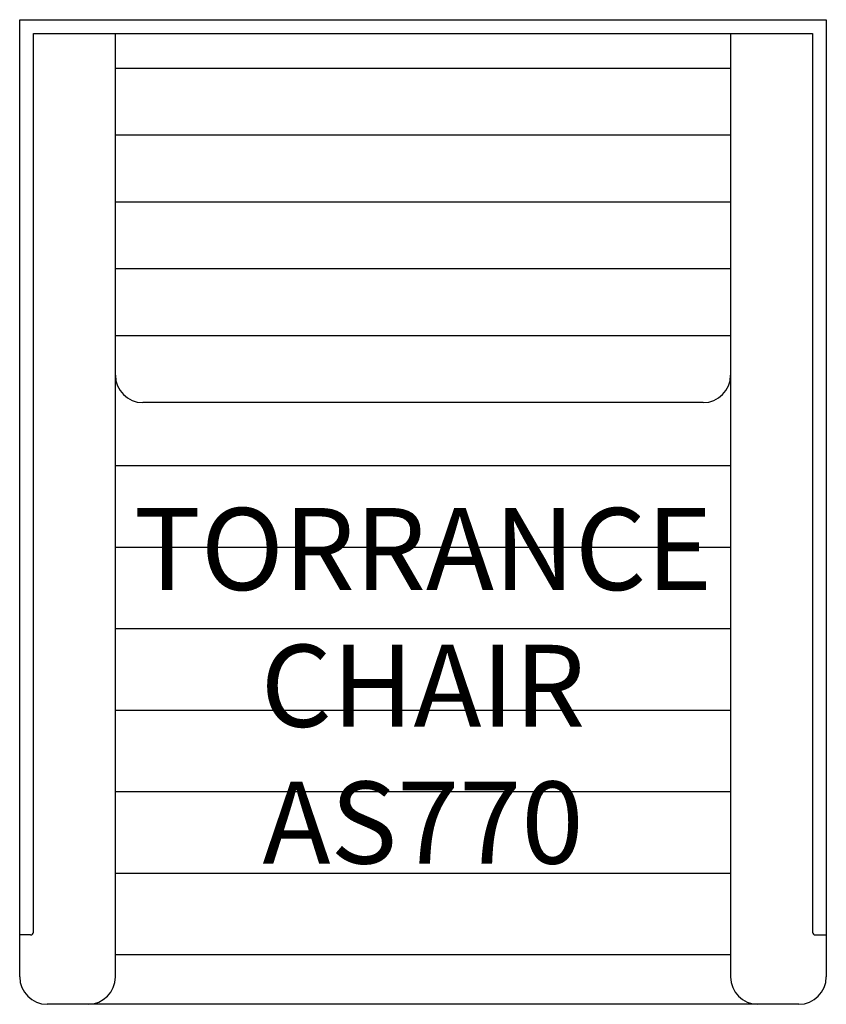
# Model space of a CAD drawing. Units: inches. Extents: x 328.3 to 357.8, y 129.1 to 165.1.
import ezdxf

# ---------------------------------------------------------------- set-up
doc = ezdxf.new("R2010")
doc.units = ezdxf.units.IN
doc.header["$MEASUREMENT"] = 0
for name, color, linetype in [('Details', 9, 'Continuous'), ('Inside', 1, 'Continuous'), ('Outside', 2, 'Continuous'), ('Text', 4, 'Continuous')]:
    doc.layers.add(name, color=color, linetype=linetype)
doc.styles.add('Kravet Furniture', font='arial.ttf')

# ---------------------------------------------------------------- blocks, each defined once
blk = doc.blocks.new('Torrance Chair - AS770')
at = {"layer": 'Details'}
for p, q in [((11.25, -1.783), (-11.25, -1.783)), ((11.25, -4.226), (-11.25, -4.226)), ((11.25, -6.67), (-11.25, -6.67)), ((11.25, -9.113), (-11.25, -9.113)), ((11.25, -11.557), (-11.25, -11.557)), ((11.25, -16.313), (-11.25, -16.313)), ((11.25, -19.293), (-11.25, -19.293)), ((11.25, -22.272), (-11.25, -22.272)), ((11.25, -25.252), (-11.25, -25.252)), ((11.25, -28.231), (-11.25, -28.231)), ((11.25, -31.211), (-11.25, -31.211)), ((11.25, -34.191), (-11.25, -34.191))]:
    blk.add_line(p, q, dxfattribs=at)
at = {"layer": 'Inside'}
for p, q in [((-14.25, -0.5), (14.25, -0.5)), ((-14.25, -33.363), (-14.25, -0.5)), ((-11.25, -35), (-11.25, -0.5)), ((11.25, -0.5), (11.25, -35)), ((14.25, -0.5), (14.25, -33.363)), ((10.25, -14), (-10.25, -14)), ((-14.35, -33.463), (-14.75, -33.463)), ((14.35, -33.463), (14.75, -33.463))]:
    blk.add_line(p, q, dxfattribs=at)
for centre, radius, start, end in [((-10.25, -13), 1, 180, 270), ((10.25, -13), 1, 270, 0), ((-14.35, -33.363), 0.1, 270, 0), ((14.35, -33.363), 0.1, 180, 270), ((-12.25, -35), 1, 270, 0), ((12.25, -35), 1, 180, 270)]:
    blk.add_arc(centre, radius, start, end, dxfattribs=at)
at = {"layer": 'Outside'}
for p, q in [((-14.75, 0), (14.75, 0)), ((-14.75, -35), (-14.75, 0)), ((14.75, 0), (14.75, -35)), ((13.75, -36), (-13.75, -36))]:
    blk.add_line(p, q, dxfattribs=at)
for centre, start, end in [((-13.75, -35), 180, 270), ((13.75, -35), 270, 0)]:
    blk.add_arc(centre, 1, start, end, dxfattribs=at)
at = {"layer": 'Text', "insert": (0, -24.354), "char_height": 3, "width": 22.5, "attachment_point": 5, "style": 'Kravet Furniture'}
blk.add_mtext('{\\fArial Baltic|b0|i0|c186|p34;TO}RRANCE CHAIR\\PAS770', dxfattribs=at)

msp = doc.modelspace()

# ---------------------------------------------------------------- block references
at = {"layer": 'Outside'}
msp.add_blockref('Torrance Chair - AS770', (343.062, 165.148), dxfattribs=at)

doc.saveas('drawing.dxf')
